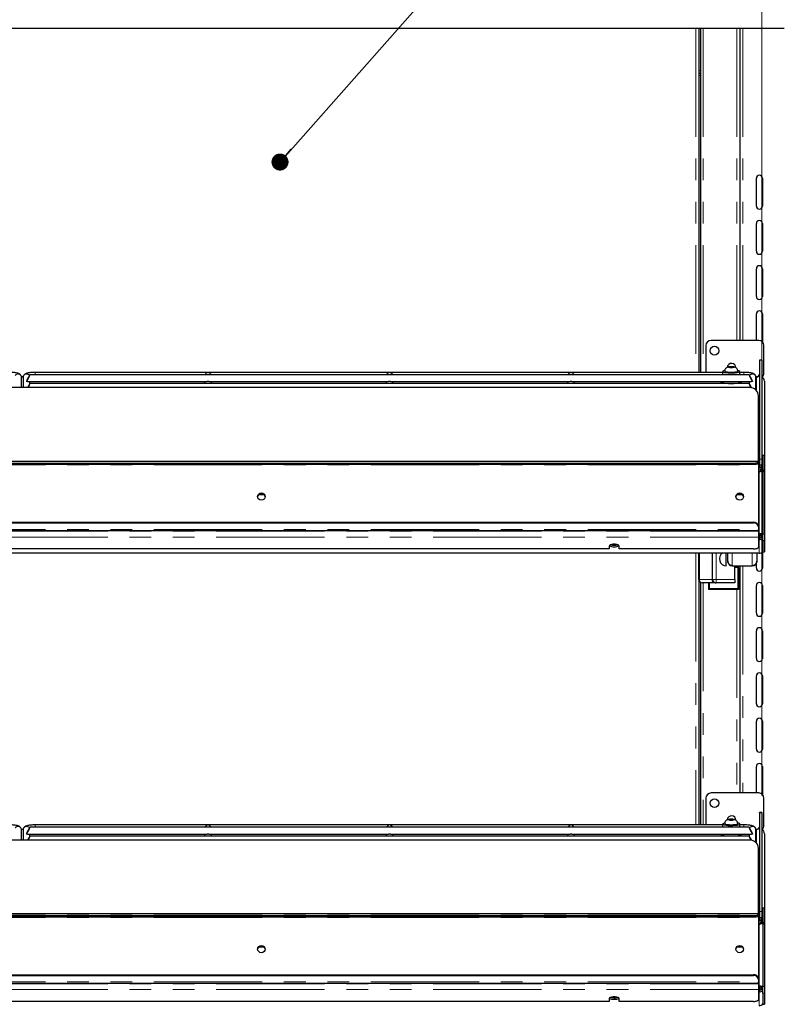
# Model space of a CAD drawing. Units: millimetres. Extents: x 0 to 586, y 0 to 420.
# Drawn here: x 214 to 259, y 216 to 274 of the extents above; entities that cross this region are included whole.
import ezdxf

# ---------------------------------------------------------------- set-up
doc = ezdxf.new("R2010")
doc.units = ezdxf.units.MM
doc.linetypes.add('PHANTOM', pattern=[12.7, 6.35, -1.27, 1.27, -1.27, 1.27, -1.27])
doc.styles.add('SLDTEXTSTYLE0', font='TXT', dxfattribs={"width": 0.605})
doc.dimstyles.new('SLDDIMSTYLE1', dxfattribs={"dimtxt": 3, "dimasz": 3, "dimexe": 0, "dimexo": 0.0625, "dimgap": 0.75, "dimtad": 0, "dimtih": 1, "dimtoh": 1, "dimdec": 1, "dimlfac": 10, "dimrnd": 1e-09, "dimzin": 12, "dimdsep": 46, "dimtxsty": 'SLDTEXTSTYLE0', "dimsah": 1, "dimcen": 0.09, "dimadec": 0, "dimazin": 3, "dimtfac": 1, "dimtofl": 0, "dimtmove": 0, "dimatfit": 3, "dimfxl": 0, "dimfrac": 2, "dimtolj": 1, "dimtzin": 12, "dimarcsym": 0})
doc.dimstyles.new('SLDDIMSTYLE2', dxfattribs={"dimtxt": 3, "dimasz": 3, "dimexe": 0, "dimexo": 0.0625, "dimgap": 0.75, "dimtad": 0, "dimtih": 1, "dimtoh": 1, "dimdec": 0, "dimlfac": 10, "dimrnd": 1e-09, "dimzin": 12, "dimdsep": 46, "dimtxsty": 'SLDTEXTSTYLE0', "dimsah": 1, "dimcen": 0.09, "dimadec": 0, "dimazin": 3, "dimtfac": 1, "dimtofl": 0, "dimtmove": 0, "dimatfit": 3, "dimfxl": 0, "dimfrac": 2, "dimtolj": 1, "dimtzin": 12, "dimarcsym": 0})
doc.dimstyles.new('SLDDIMSTYLE3', dxfattribs={"dimtxt": 0.18, "dimasz": 1, "dimexe": 0, "dimexo": 0.0625, "dimgap": 0, "dimtad": 0, "dimtih": 1, "dimtoh": 1, "dimdec": 0, "dimrnd": 1e-09, "dimzin": 0, "dimdsep": 46, "dimtxsty": 'Standard', "dimblk1": 'DOT', "dimblk2": 'DOT', "dimsah": 1, "dimcen": 0.09, "dimadec": 0, "dimazin": 0, "dimtfac": 1, "dimtdec": 0, "dimtofl": 0, "dimtmove": 0, "dimatfit": 3, "dimldrblk": 'DOT', "dimfxl": 0, "dimfrac": 2, "dimtolj": 1, "dimtzin": 0, "dimarcsym": 0})

# ---------------------------------------------------------------- blocks, each defined once
blk = doc.blocks.new('_D_1')
at = {"color": 7, "linetype": 'Continuous', "lineweight": 18}
for p, q in [((171.192, 228.27), (171.192, 308.37)), ((257.792, 228.27), (257.792, 308.37)), ((171.192, 307.37), (257.792, 307.37))]:
    blk.add_line(p, q, dxfattribs=at)
for points in [[(171.192, 307.37), (174.192, 306.87), (174.192, 307.87)], [(257.792, 307.37), (254.792, 307.87), (254.792, 306.87)]]:
    blk.add_solid(points, dxfattribs=at)
at = {"color": 7, "linetype": 'Continuous', "lineweight": 18, "char_height": 3, "attachment_point": 1, "style": 'SLDTEXTSTYLE0'}
for s, insert in [('- Display Shelf', (206.423, 311.238)), ('866', (198.423, 311.238))]:
    blk.add_mtext(s, dxfattribs=dict(at, insert=insert))
blk = doc.blocks.new('_D_3')
at = {"color": 7, "linetype": 'Continuous', "lineweight": 18}
for p, q in [((262.564, 297.3), (295.984, 297.3)), ((294.984, 297.3), (294.984, 202.231)), ((294.984, 91.45), (294.984, 197.627)), ((247.605, 91.45), (295.984, 91.45))]:
    blk.add_line(p, q, dxfattribs=at)
for points in [[(294.984, 297.3), (294.484, 294.3), (295.484, 294.3)], [(294.984, 91.45), (295.484, 94.45), (294.484, 94.45)]]:
    blk.add_solid(points, dxfattribs=at)
at = {"color": 7, "linetype": 'Continuous', "lineweight": 18, "insert": (290.401, 201.494), "char_height": 3, "attachment_point": 1, "style": 'SLDTEXTSTYLE0'}
blk.add_mtext('2059', dxfattribs=at)
blk = doc.blocks.new('_DOT')
at = {"color": 0, "linetype": 'ByBlock', "lineweight": -2}
blk.add_line((-0.5, 0), (-1, 0), dxfattribs=at)
at = {"color": 0, "linetype": 'ByBlock', "const_width": 0.5}
blk.add_lwpolyline([(-0.25, 0, 1), (0.25, 0, 1)], format="xyb", close=True, dxfattribs=at)

msp = doc.modelspace()

# ---------------------------------------------------------------- linework, layer by layer
at = {"color": 7, "linetype": 'Continuous', "lineweight": 25}
for p, q in [((259.092, 273.2), (169.892, 273.2)), ((254.092, 273.2), (254.092, 253.057)), ((254.192, 273.2), (254.192, 253.057)), ((256.492, 273.2), (256.492, 254.93)), ((254.092, 270.58), (254.192, 270.58)), ((257.467, 262.8), (257.467, 264.43)), ((257.817, 264.43), (257.817, 262.8)), ((257.467, 260.15), (257.467, 261.78)), ((257.817, 261.78), (257.817, 260.15)), ((257.467, 257.5), (257.467, 259.13)), ((257.817, 259.13), (257.817, 257.5)), ((257.467, 254.93), (257.467, 256.48)), ((257.817, 256.48), (257.817, 254.85)), ((257.612, 254.93), (254.812, 254.93)), ((254.512, 254.63), (254.512, 253.057)), ((257.912, 253.03), (257.912, 254.63)), ((257.792, 253.775), (257.642, 253.775)), ((257.642, 253.77), (257.642, 253.775)), ((257.642, 253.77), (257.642, 248.271)), ((257.792, 253.775), (257.792, 253.77)), ((257.792, 253.77), (257.792, 247.983)), ((255.612, 253.137), (255.612, 253.112)), ((255.92, 253.38), (255.847, 253.359)), ((255.847, 253.359), (255.92, 253.337)), ((256.064, 253.38), (255.92, 253.38)), ((255.92, 253.337), (255.92, 253.38)), ((255.92, 253.337), (256.064, 253.337)), ((256.136, 253.359), (256.064, 253.38)), ((256.064, 253.337), (256.064, 253.38)), ((256.064, 253.337), (256.136, 253.359)), ((256.372, 253.112), (256.372, 253.137)), ((214.543, 252.793), (214.437, 252.793)), ((214.442, 252.164), (214.442, 252.771)), ((214.542, 252.771), (214.542, 252.164)), ((257.043, 252.921), (214.94, 252.921)), ((255.492, 253.057), (215.242, 253.057)), ((255.492, 253.112), (255.492, 252.921)), ((256.492, 252.921), (256.492, 253.112)), ((256.742, 253.057), (256.492, 253.057)), ((257.478, 252.788), (257.438, 252.788)), ((257.442, 252.029), (257.442, 252.771)), ((257.817, 252.811), (257.817, 252.764)), ((257.092, 252.164), (171.892, 252.164)), ((214.742, 252.544), (214.742, 252.523)), ((214.794, 252.521), (225.314, 252.521)), ((257.043, 252.4), (214.94, 252.4)), ((214.942, 252.4), (214.942, 252.521)), ((225.167, 252.521), (225.167, 252.4)), ((225.419, 252.521), (235.939, 252.521)), ((225.567, 252.4), (225.567, 252.521)), ((235.792, 252.521), (235.792, 252.4)), ((236.044, 252.521), (246.564, 252.521)), ((236.192, 252.4), (236.192, 252.521)), ((246.417, 252.521), (246.417, 252.4)), ((246.669, 252.521), (257.189, 252.521)), ((246.817, 252.4), (246.817, 252.521)), ((255.492, 252.521), (255.492, 252.456)), ((256.492, 252.456), (256.492, 252.521)), ((257.042, 252.521), (257.042, 252.4)), ((257.242, 252.544), (257.242, 252.523)), ((257.942, 252.542), (257.942, 248.189)), ((257.592, 247.84), (257.592, 251.694)), ((257.635, 248.465), (257.635, 249.227)), ((257.635, 248.303), (257.635, 248.465)), ((257.635, 248.279), (257.635, 248.303)), ((257.678, 247.635), (257.678, 248.179)), ((257.792, 247.983), (257.792, 247.635)), ((257.942, 248.189), (257.842, 248.189)), ((257.842, 248.184), (257.842, 248.189)), ((257.842, 248.184), (257.842, 247.359)), ((257.942, 248.189), (257.942, 248.184)), ((257.942, 248.184), (257.942, 247.255)), ((257.592, 247.84), (171.392, 247.84)), ((171.692, 247.751), (257.292, 247.751)), ((171.692, 247.682), (257.292, 247.682)), ((257.592, 247.84), (257.592, 247.838)), ((257.592, 247.803), (257.592, 247.838)), ((257.592, 247.803), (257.592, 247.735)), ((257.592, 247.636), (257.592, 247.735)), ((257.592, 247.636), (257.592, 244.054)), ((257.785, 247.468), (257.592, 247.468)), ((257.678, 247.635), (257.678, 247.468)), ((257.785, 247.468), (257.785, 247.464)), ((257.785, 247.388), (257.785, 247.464)), ((257.785, 247.388), (257.785, 247.289)), ((257.792, 247.404), (257.792, 247.635)), ((257.785, 247.282), (257.785, 247.368)), ((257.842, 247.36), (257.792, 247.36)), ((257.892, 247.298), (257.792, 247.298)), ((257.842, 247.264), (257.842, 247.255)), ((257.842, 247.255), (257.942, 247.255)), ((257.842, 247.255), (257.842, 243.59)), ((257.892, 247.36), (257.892, 247.355)), ((257.892, 247.298), (257.892, 247.355)), ((257.892, 247.295), (257.892, 247.298)), ((257.942, 247.255), (257.942, 243.59)), ((228.664, 245.897), (228.32, 245.897)), ((256.592, 245.897), (256.32, 245.897)), ((256.67, 245.89), (256.592, 245.897)), ((171.692, 244.284), (257.292, 244.284)), ((171.692, 244.239), (257.292, 244.239)), ((257.592, 244.009), (257.592, 244.054)), ((257.592, 244.009), (257.592, 243.859)), ((171.392, 243.798), (257.592, 243.798)), ((257.592, 243.798), (257.592, 243.859)), ((257.592, 243.798), (257.592, 243.754)), ((257.592, 243.754), (257.592, 243.415)), ((257.592, 243.415), (257.592, 242.822)), ((257.628, 243.608), (257.628, 243.27)), ((257.642, 243.574), (257.642, 243.368)), ((257.642, 243.395), (257.678, 243.395)), ((257.642, 243.368), (257.642, 243.364)), ((257.678, 243.411), (257.678, 243.574)), ((257.678, 243.411), (257.678, 243.395)), ((257.792, 243.535), (257.842, 243.535)), ((257.792, 243.512), (257.792, 243.535)), ((257.792, 243.512), (257.842, 243.512)), ((257.842, 243.206), (257.842, 243.59)), ((257.942, 243.59), (257.942, 243.206)), ((248.842, 242.89), (248.842, 242.719)), ((248.989, 242.978), (249.294, 242.978)), ((249.442, 242.719), (249.442, 242.89)), ((257.842, 243.206), (257.842, 242.557)), ((257.942, 243.206), (257.942, 242.557)), ((257.628, 242.471), (171.356, 242.471)), ((248.842, 242.719), (180.142, 242.719)), ((257.292, 242.719), (249.442, 242.719)), ((254.092, 242.471), (254.092, 226.557)), ((254.103, 240.93), (254.103, 242.471)), ((254.903, 240.93), (254.903, 242.471)), ((255.703, 241.73), (255.703, 242.471)), ((255.792, 242.001), (255.792, 242.471)), ((257.492, 242.471), (257.492, 242.001)), ((257.817, 242.546), (257.817, 241.6)), ((257.842, 242.557), (257.942, 242.557)), ((255.792, 242.001), (255.792, 241.986)), ((256.056, 241.722), (256.056, 241.738)), ((256.056, 241.722), (257.228, 241.722)), ((256.203, 240.93), (256.203, 241.722)), ((256.378, 241.63), (256.203, 241.63)), ((256.428, 241.63), (256.378, 241.63)), ((256.428, 241.63), (256.428, 241.722)), ((256.428, 241.63), (256.428, 240.345)), ((256.492, 241.722), (256.492, 228.43)), ((257.228, 241.738), (257.228, 241.722)), ((257.467, 241.6), (257.467, 241.875)), ((257.492, 241.986), (257.492, 242.001)), ((254.192, 240.764), (254.192, 226.557)), ((255.05, 240.73), (254.303, 240.73)), ((254.678, 240.345), (254.678, 240.73)), ((255.05, 240.73), (255.103, 240.73)), ((256.203, 240.73), (255.103, 240.73)), ((256.203, 240.93), (256.203, 240.73)), ((257.467, 238.95), (257.467, 240.58)), ((257.817, 240.58), (257.817, 238.95)), ((256.428, 240.345), (254.678, 240.345)), ((257.467, 236.3), (257.467, 237.93)), ((257.817, 237.93), (257.817, 236.3)), ((257.467, 233.65), (257.467, 235.28)), ((257.817, 235.28), (257.817, 233.65)), ((257.467, 231), (257.467, 232.63)), ((257.817, 232.63), (257.817, 231)), ((257.467, 228.43), (257.467, 229.98)), ((257.817, 229.98), (257.817, 228.35)), ((257.612, 228.43), (254.812, 228.43)), ((254.512, 228.13), (254.512, 226.557)), ((257.912, 226.53), (257.912, 228.13)), ((257.792, 227.275), (257.642, 227.275)), ((257.642, 227.27), (257.642, 227.275)), ((257.642, 227.27), (257.642, 221.771)), ((257.792, 227.275), (257.792, 227.27)), ((257.792, 227.27), (257.792, 221.483)), ((255.492, 226.612), (255.492, 226.421)), ((255.612, 226.637), (255.612, 226.612)), ((255.92, 226.88), (255.847, 226.859)), ((255.847, 226.859), (255.92, 226.837)), ((256.064, 226.88), (255.92, 226.88)), ((255.92, 226.837), (255.92, 226.88)), ((255.92, 226.837), (256.064, 226.837)), ((256.136, 226.859), (256.064, 226.88)), ((256.064, 226.837), (256.064, 226.88)), ((256.064, 226.837), (256.136, 226.859)), ((256.372, 226.612), (256.372, 226.637)), ((256.492, 226.421), (256.492, 226.612)), ((214.543, 226.293), (214.437, 226.293)), ((214.442, 225.664), (214.442, 226.271)), ((214.542, 226.271), (214.542, 225.664)), ((214.742, 226.044), (214.742, 226.023)), ((257.043, 226.421), (214.94, 226.421)), ((255.492, 226.557), (215.242, 226.557)), ((256.742, 226.557), (256.492, 226.557)), ((257.242, 226.044), (257.242, 226.023)), ((257.478, 226.288), (257.438, 226.288)), ((257.442, 225.529), (257.442, 226.271)), ((257.817, 226.311), (257.817, 226.264)), ((257.942, 226.042), (257.942, 221.689)), ((257.092, 225.664), (171.892, 225.664)), ((214.794, 226.021), (225.314, 226.021)), ((257.043, 225.9), (214.94, 225.9)), ((214.942, 225.9), (214.942, 226.021)), ((225.167, 226.021), (225.167, 225.9)), ((225.419, 226.021), (235.939, 226.021)), ((225.567, 225.9), (225.567, 226.021)), ((235.792, 226.021), (235.792, 225.9)), ((236.044, 226.021), (246.564, 226.021)), ((236.192, 225.9), (236.192, 226.021)), ((246.417, 226.021), (246.417, 225.9)), ((246.669, 226.021), (257.189, 226.021)), ((246.817, 225.9), (246.817, 226.021)), ((255.492, 226.021), (255.492, 225.956)), ((256.492, 225.956), (256.492, 226.021)), ((257.042, 226.021), (257.042, 225.9)), ((257.592, 221.34), (257.592, 225.194)), ((257.635, 221.965), (257.635, 222.727)), ((257.635, 221.803), (257.635, 221.965)), ((257.635, 221.779), (257.635, 221.803)), ((257.678, 221.135), (257.678, 221.679)), ((257.792, 221.483), (257.792, 221.135)), ((257.942, 221.689), (257.842, 221.689)), ((257.842, 221.684), (257.842, 221.689)), ((257.842, 221.684), (257.842, 220.859)), ((257.942, 221.689), (257.942, 221.684)), ((257.942, 221.684), (257.942, 220.755)), ((257.592, 221.34), (171.392, 221.34)), ((171.692, 221.251), (257.292, 221.251)), ((171.692, 221.182), (257.292, 221.182)), ((257.592, 221.34), (257.592, 221.338)), ((257.592, 221.303), (257.592, 221.338)), ((257.592, 221.303), (257.592, 221.235)), ((257.592, 221.136), (257.592, 221.235)), ((257.592, 221.136), (257.592, 217.554)), ((257.785, 220.968), (257.592, 220.968)), ((257.678, 221.135), (257.678, 220.968)), ((257.785, 220.968), (257.785, 220.964)), ((257.785, 220.888), (257.785, 220.964)), ((257.785, 220.888), (257.785, 220.789)), ((257.785, 220.782), (257.785, 220.868)), ((257.792, 220.904), (257.792, 221.135)), ((257.842, 220.86), (257.792, 220.86)), ((257.892, 220.86), (257.892, 220.855)), ((257.892, 220.798), (257.892, 220.855)), ((257.892, 220.798), (257.792, 220.798)), ((257.842, 220.764), (257.842, 220.755)), ((257.842, 220.755), (257.942, 220.755)), ((257.842, 220.755), (257.842, 217.09)), ((257.892, 220.795), (257.892, 220.798)), ((257.942, 220.755), (257.942, 217.09)), ((228.664, 219.397), (228.32, 219.397)), ((256.592, 219.397), (256.32, 219.397)), ((256.67, 219.39), (256.592, 219.397)), ((171.692, 217.784), (257.292, 217.784)), ((171.692, 217.739), (257.292, 217.739)), ((257.592, 217.509), (257.592, 217.554)), ((257.592, 217.509), (257.592, 217.359)), ((171.392, 217.298), (257.592, 217.298)), ((257.592, 217.298), (257.592, 217.359)), ((257.592, 217.298), (257.592, 217.254)), ((257.592, 217.254), (257.592, 216.915)), ((257.592, 216.915), (257.592, 216.322)), ((257.628, 217.108), (257.628, 216.77)), ((257.642, 217.074), (257.642, 216.868)), ((257.642, 216.895), (257.678, 216.895)), ((257.642, 216.868), (257.642, 216.864)), ((257.678, 216.911), (257.678, 217.074)), ((257.678, 216.911), (257.678, 216.895)), ((257.792, 217.035), (257.842, 217.035)), ((257.792, 217.012), (257.792, 217.035)), ((257.792, 217.012), (257.842, 217.012)), ((257.842, 216.706), (257.842, 217.09)), ((257.942, 217.09), (257.942, 216.706)), ((248.842, 216.39), (248.842, 216.219)), ((248.989, 216.478), (249.294, 216.478)), ((249.442, 216.219), (249.442, 216.39)), ((257.842, 216.706), (257.842, 216.057)), ((257.942, 216.706), (257.942, 216.057)), ((248.842, 216.219), (180.142, 216.219)), ((257.292, 216.219), (249.442, 216.219)), ((257.842, 216.057), (257.942, 216.057))]:
    msp.add_line(p, q, dxfattribs=at)
at = {"color": 8, "linetype": 'PHANTOM', "lineweight": 18}
for p, q in [((253.932, 273.2), (253.932, 253.057)), ((254.352, 273.2), (254.352, 253.057)), ((256.332, 273.2), (256.332, 254.93)), ((256.672, 273.2), (256.672, 254.93)), ((254.092, 270.74), (254.192, 270.74)), ((254.192, 270.45), (254.092, 270.45)), ((257.792, 253.77), (257.642, 253.77)), ((214.543, 252.788), (214.438, 252.788)), ((215.242, 253.057), (215.242, 252.921)), ((256.742, 253.057), (256.742, 252.921)), ((257.478, 252.788), (257.478, 251.992)), ((257.635, 248.465), (257.592, 248.465)), ((257.635, 248.303), (257.608, 248.303)), ((257.678, 247.983), (257.792, 247.983)), ((257.942, 248.184), (257.842, 248.184)), ((171.392, 247.838), (257.592, 247.838)), ((171.392, 247.636), (257.592, 247.636)), ((257.292, 247.682), (257.292, 247.751)), ((257.678, 247.635), (257.592, 247.635)), ((257.785, 247.464), (257.592, 247.464)), ((257.785, 247.388), (257.592, 247.388)), ((257.792, 247.635), (257.678, 247.635)), ((257.628, 247.218), (257.592, 247.218)), ((257.628, 243.608), (257.628, 247.218)), ((257.892, 247.355), (257.792, 247.355)), ((256.592, 245.897), (256.592, 245.95)), ((257.292, 244.284), (257.292, 244.239)), ((171.392, 243.859), (257.592, 243.859)), ((257.592, 243.754), (171.392, 243.754)), ((257.592, 243.415), (171.392, 243.415)), ((257.628, 243.608), (257.592, 243.608)), ((257.678, 243.411), (257.642, 243.411)), ((257.842, 243.59), (257.942, 243.59)), ((257.628, 243.27), (257.592, 243.27)), ((257.628, 242.471), (257.628, 243.27)), ((257.942, 243.206), (257.842, 243.206)), ((253.932, 242.471), (253.932, 226.557)), ((254.129, 242.471), (254.129, 240.93)), ((254.877, 240.93), (254.877, 242.471)), ((255.103, 242.471), (255.103, 240.93)), ((256.056, 242.471), (256.056, 241.738)), ((257.228, 241.738), (257.228, 242.471)), ((256.056, 241.738), (257.228, 241.738)), ((256.378, 240.395), (256.378, 241.63)), ((256.672, 241.722), (256.672, 228.43)), ((254.103, 240.93), (254.129, 240.93)), ((254.129, 240.93), (254.877, 240.93)), ((254.352, 240.73), (254.352, 226.557)), ((254.728, 240.73), (254.728, 240.395)), ((254.877, 240.93), (254.903, 240.93)), ((254.903, 240.93), (255.103, 240.93)), ((255.103, 240.93), (256.203, 240.93)), ((255.103, 240.73), (255.103, 240.93)), ((254.728, 240.395), (256.378, 240.395)), ((256.332, 240.345), (256.332, 228.43)), ((257.792, 227.27), (257.642, 227.27)), ((214.543, 226.288), (214.438, 226.288)), ((215.242, 226.557), (215.242, 226.421)), ((256.742, 226.557), (256.742, 226.421)), ((257.478, 226.288), (257.478, 225.492)), ((257.635, 221.965), (257.592, 221.965)), ((257.635, 221.803), (257.608, 221.803)), ((257.678, 221.483), (257.792, 221.483)), ((257.942, 221.684), (257.842, 221.684)), ((171.392, 221.338), (257.592, 221.338)), ((171.392, 221.136), (257.592, 221.136)), ((257.292, 221.182), (257.292, 221.251)), ((257.678, 221.135), (257.592, 221.135)), ((257.785, 220.964), (257.592, 220.964)), ((257.785, 220.888), (257.592, 220.888)), ((257.792, 221.135), (257.678, 221.135)), ((257.892, 220.855), (257.792, 220.855)), ((257.628, 220.718), (257.592, 220.718)), ((257.628, 217.108), (257.628, 220.718)), ((256.592, 219.397), (256.592, 219.45)), ((257.292, 217.784), (257.292, 217.739)), ((171.392, 217.359), (257.592, 217.359)), ((257.592, 217.254), (171.392, 217.254)), ((257.592, 216.915), (171.392, 216.915)), ((257.628, 217.108), (257.592, 217.108)), ((257.678, 216.911), (257.642, 216.911)), ((257.842, 217.09), (257.942, 217.09)), ((257.628, 216.77), (257.592, 216.77)), ((257.628, 215.971), (257.628, 216.77)), ((257.942, 216.706), (257.842, 216.706))]:
    msp.add_line(p, q, dxfattribs=at)
at = {"color": 7, "linetype": 'Continuous', "lineweight": 25, "flags": 128}
for points in [[(255.616, 253.17), (255.604, 253.167), (255.533, 253.147), (255.496, 253.124), (255.496, 253.101), (255.533, 253.078), (255.604, 253.058), (255.703, 253.042), (255.824, 253.031), (255.958, 253.026), (256.093, 253.027), (256.222, 253.035), (256.333, 253.049), (256.419, 253.067), (256.473, 253.089), (256.492, 253.112), (256.492, 253.112)], [(255.612, 253.112), (255.63, 253.092), (255.684, 253.074), (255.768, 253.059), (255.874, 253.05), (255.992, 253.046)], [(255.992, 253.046), (256.109, 253.05), (256.215, 253.059), (256.299, 253.074), (256.353, 253.092), (256.372, 253.112)], [(255.367, 252.522), (255.371, 252.508), (255.407, 252.483), (255.477, 252.46), (255.577, 252.44), (255.701, 252.425), (255.842, 252.416), (255.992, 252.413)], [(255.992, 252.413), (256.141, 252.416), (256.282, 252.425), (256.406, 252.44), (256.506, 252.46), (256.576, 252.483), (256.612, 252.508), (256.617, 252.522)], [(228.717, 245.785), (228.7, 245.704), (228.651, 245.635), (228.578, 245.589), (228.492, 245.573), (228.406, 245.589), (228.333, 245.635), (228.284, 245.704), (228.267, 245.785), (228.284, 245.866), (228.333, 245.934), (228.406, 245.98), (228.492, 245.996), (228.578, 245.98), (228.651, 245.934), (228.7, 245.866), (228.717, 245.785)], [(256.717, 245.785), (256.7, 245.704), (256.651, 245.635), (256.578, 245.589), (256.492, 245.573), (256.406, 245.589), (256.333, 245.635), (256.284, 245.704), (256.267, 245.785), (256.284, 245.866), (256.333, 245.934), (256.406, 245.98), (256.492, 245.996), (256.578, 245.98), (256.651, 245.934), (256.7, 245.866), (256.717, 245.785)], [(257.628, 243.399), (257.636, 243.388), (257.642, 243.368)], [(257.678, 243.399), (257.729, 243.404), (257.747, 243.408)], [(257.688, 243.399), (257.709, 243.392), (257.72, 243.387)], [(249.442, 242.89), (249.424, 242.925), (249.371, 242.956), (249.292, 242.979), (249.194, 242.991), (249.09, 242.991), (248.992, 242.979), (248.912, 242.956), (248.86, 242.925), (248.842, 242.89)], [(257.292, 242.719), (257.35, 242.721), (257.406, 242.727), (257.458, 242.736), (257.504, 242.749), (257.541, 242.765), (257.569, 242.782), (257.586, 242.802), (257.592, 242.822)], [(254.728, 240.395), (254.718, 240.386), (254.709, 240.376), (254.7, 240.368), (254.693, 240.36), (254.686, 240.354), (254.682, 240.349), (254.679, 240.346), (254.678, 240.345)], [(256.378, 240.395), (256.388, 240.386), (256.397, 240.376), (256.406, 240.368), (256.413, 240.36), (256.419, 240.354), (256.424, 240.349), (256.427, 240.346), (256.428, 240.345)], [(255.616, 226.67), (255.604, 226.667), (255.533, 226.647), (255.496, 226.624), (255.496, 226.601), (255.533, 226.578), (255.604, 226.558), (255.703, 226.542), (255.824, 226.531), (255.958, 226.526), (256.093, 226.527), (256.222, 226.535), (256.333, 226.549), (256.419, 226.567), (256.473, 226.589), (256.492, 226.612), (256.492, 226.612)], [(255.612, 226.612), (255.63, 226.592), (255.684, 226.574), (255.768, 226.559), (255.874, 226.55), (255.992, 226.546)], [(255.992, 226.546), (256.109, 226.55), (256.215, 226.559), (256.299, 226.574), (256.353, 226.592), (256.372, 226.612)], [(255.367, 226.022), (255.371, 226.008), (255.407, 225.983), (255.477, 225.96), (255.577, 225.94), (255.701, 225.925), (255.842, 225.916), (255.992, 225.913)], [(255.992, 225.913), (256.141, 225.916), (256.282, 225.925), (256.406, 225.94), (256.506, 225.96), (256.576, 225.983), (256.612, 226.008), (256.617, 226.022)], [(228.717, 219.285), (228.7, 219.204), (228.651, 219.135), (228.578, 219.089), (228.492, 219.073), (228.406, 219.089), (228.333, 219.135), (228.284, 219.204), (228.267, 219.285), (228.284, 219.366), (228.333, 219.434), (228.406, 219.48), (228.492, 219.496), (228.578, 219.48), (228.651, 219.434), (228.7, 219.366), (228.717, 219.285)], [(256.717, 219.285), (256.7, 219.204), (256.651, 219.135), (256.578, 219.089), (256.492, 219.073), (256.406, 219.089), (256.333, 219.135), (256.284, 219.204), (256.267, 219.285), (256.284, 219.366), (256.333, 219.434), (256.406, 219.48), (256.492, 219.496), (256.578, 219.48), (256.651, 219.434), (256.7, 219.366), (256.717, 219.285)], [(257.628, 216.899), (257.636, 216.888), (257.642, 216.868)], [(257.678, 216.899), (257.729, 216.904), (257.747, 216.908)], [(257.688, 216.899), (257.709, 216.892), (257.72, 216.887)], [(249.442, 216.39), (249.424, 216.425), (249.371, 216.456), (249.292, 216.479), (249.194, 216.491), (249.09, 216.491), (248.992, 216.479), (248.912, 216.456), (248.86, 216.425), (248.842, 216.39)], [(257.292, 216.219), (257.35, 216.221), (257.406, 216.227), (257.458, 216.236), (257.504, 216.249), (257.541, 216.265), (257.569, 216.282), (257.586, 216.302), (257.592, 216.322)]]:
    msp.add_lwpolyline(points, dxfattribs=at)
at = {"color": 8, "linetype": 'PHANTOM', "lineweight": 18, "flags": 128}
for points in [[(255.992, 253.071), (255.874, 253.074), (255.768, 253.084), (255.684, 253.098), (255.63, 253.117), (255.612, 253.137)], [(255.992, 253.332), (256.051, 253.334), (256.101, 253.34), (256.135, 253.348), (256.147, 253.359), (256.135, 253.369), (256.101, 253.378), (256.051, 253.384), (255.992, 253.386), (255.932, 253.384), (255.882, 253.378), (255.848, 253.369), (255.837, 253.359), (255.848, 253.348), (255.882, 253.34), (255.932, 253.334), (255.992, 253.332)], [(256.372, 253.137), (256.353, 253.117), (256.299, 253.098), (256.215, 253.084), (256.109, 253.074), (255.992, 253.071)], [(255.992, 226.571), (255.874, 226.574), (255.768, 226.584), (255.684, 226.598), (255.63, 226.617), (255.612, 226.637)], [(255.992, 226.832), (256.051, 226.834), (256.101, 226.84), (256.135, 226.848), (256.147, 226.859), (256.135, 226.869), (256.101, 226.878), (256.051, 226.884), (255.992, 226.886), (255.932, 226.884), (255.882, 226.878), (255.848, 226.869), (255.837, 226.859), (255.848, 226.848), (255.882, 226.84), (255.932, 226.834), (255.992, 226.832)], [(256.372, 226.637), (256.353, 226.617), (256.299, 226.598), (256.215, 226.584), (256.109, 226.574), (255.992, 226.571)]]:
    msp.add_lwpolyline(points, dxfattribs=at)
at = {"color": 7, "linetype": 'Continuous', "lineweight": 25}
for centre in [(255.012, 254.33), (255.012, 227.83)]:
    msp.add_circle(centre, 0.255, dxfattribs=at)
for centre, radius, start, end in [((257.642, 264.43), 0.175, 0, 180), ((257.642, 262.8), 0.175, 180, 0), ((257.642, 261.78), 0.175, 0, 180), ((257.642, 260.15), 0.175, 180, 0), ((257.642, 259.13), 0.175, 0, 180), ((257.642, 257.5), 0.175, 180, 0), ((257.642, 256.48), 0.175, 0, 180), ((254.812, 254.63), 0.3, 90, 180), ((257.612, 254.63), 0.3, 0, 90), ((256.012, 253.33), 0.255, 0, 174.66065), ((256.368, 253.005), 0.164, 40.9548, 88.5761), ((257.605, 251.702), 1.1, 93.48055, 98.91246), ((257.479, 252.951), 0.163, 269.56579, 359.55818), ((257.612, 253.03), 0.3, 306.8699, 0), ((257.682, 252.542), 0.26, 0.2199, 64.99196), ((257.106, 251.678), 0.486, 1.8369, 91.72479), ((257.365, 249.226), 0.269, 0.12951, 32.78757), ((257.51, 248.168), 0.168, 3.97583, 60.96509), ((257.364, 248.222), 0.476, 261.2174, 298.48481), ((257.364, 248.153), 0.477, 261.21904, 298.48317), ((228.492, 245.749), 0.226, 6.10581, 173.89419), ((256.492, 245.749), 0.226, 6.1061, 173.8939), ((257.323, 244.014), 0.272, 8.54932, 96.54348), ((257.323, 243.969), 0.272, 8.5505, 96.54087), ((257.678, 243.663), 0.165, 269.92009, 313.51011), ((249.096, 243.284), 0.441, 236.35302, 275.91005), ((249.127, 243.616), 0.676, 253.91908, 271.27941), ((249.157, 243.616), 0.677, 268.724, 286.07752), ((249.187, 243.284), 0.441, 264.09043, 303.6465), ((255.703, 242.13), 0.4, 121.6633, 270), ((257.63, 242.741), 0.27, 269.53471, 321.78247), ((256.054, 241.988), 0.262, 180.44352, 270.43371), ((257.23, 241.988), 0.262, 269.56602, 359.55675), ((257.642, 241.6), 0.175, 180, 0), ((254.303, 240.93), 0.2, 180, 270), ((255.103, 240.93), 0.2, 180, 270), ((257.642, 240.58), 0.175, 0, 180), ((257.642, 238.95), 0.175, 180, 0), ((257.642, 237.93), 0.175, 0, 180), ((257.642, 236.3), 0.175, 180, 0), ((257.642, 235.28), 0.175, 0, 180), ((257.642, 233.65), 0.175, 180, 0), ((257.642, 232.63), 0.175, 0, 180), ((257.642, 231), 0.175, 180, 0), ((257.642, 229.98), 0.175, 0, 180), ((254.812, 228.13), 0.3, 90, 180), ((257.612, 228.13), 0.3, 0, 90), ((256.012, 226.83), 0.255, 0, 174.66065), ((256.368, 226.505), 0.164, 40.94627, 88.58463), ((257.605, 225.2), 1.102, 93.48659, 98.90642), ((257.479, 226.451), 0.163, 269.56492, 359.55906), ((257.612, 226.53), 0.3, 306.8699, 0), ((257.682, 226.042), 0.26, 0.21858, 64.99197), ((257.106, 225.178), 0.486, 1.83547, 91.72621), ((257.365, 222.726), 0.27, 0.13175, 32.78533), ((257.51, 221.668), 0.168, 3.97328, 60.96992), ((257.364, 221.722), 0.477, 261.22343, 298.47878), ((257.364, 221.653), 0.477, 261.21904, 298.48317), ((228.492, 219.249), 0.226, 6.10581, 173.89419), ((256.492, 219.249), 0.226, 6.1061, 173.8939), ((257.323, 217.514), 0.272, 8.55153, 96.54127), ((257.323, 217.469), 0.272, 8.55153, 96.54127), ((257.678, 217.163), 0.165, 269.92009, 313.51011), ((249.096, 216.784), 0.441, 236.35054, 275.91253), ((249.127, 217.118), 0.678, 253.94467, 271.25382), ((249.156, 217.118), 0.679, 268.74959, 286.05192), ((249.187, 216.784), 0.441, 264.08795, 303.64898), ((257.63, 216.241), 0.27, 269.53811, 321.78166)]:
    msp.add_arc(centre, radius, start, end, dxfattribs=at)
at = {"color": 8, "linetype": 'PHANTOM', "lineweight": 18}
for centre, radius, start, end in [((214.241, 252.767), 0.2, 0.88892, 146.09152), ((214.742, 252.767), 0.2, 33.90848, 179.11108), ((257.241, 252.767), 0.2, 0.8897, 146.09086), ((254.317, 240.918), 0.188, 176.2523, 265.68046), ((255.064, 240.918), 0.188, 176.25139, 265.6804), ((214.241, 226.268), 0.2, 0.88704, 146.0951), ((214.742, 226.268), 0.2, 33.9049, 179.11296), ((257.241, 226.268), 0.2, 0.88783, 146.09445)]:
    msp.add_arc(centre, radius, start, end, dxfattribs=at)
at = {"color": 7, "linetype": 'Continuous', "lineweight": 25}
for centre, major_axis, ratio, start_param, end_param in [((214.839, 252.721), (0.102, 0.2), 0.070862, 3.320619, 8.968684), ((225.367, 252.857), (0.153, 0.153), 0.8391, 0.872665, 1.947784), ((225.367, 252.857), (0.153, -0.153), 0.8391, 1.193809, 2.268928), ((235.992, 252.857), (0.153, 0.153), 0.8391, 0.872665, 1.947784), ((235.992, 252.857), (0.153, -0.153), 0.8391, 1.193809, 2.268928), ((246.617, 252.857), (0.153, 0.153), 0.8391, 0.872665, 1.947784), ((246.617, 252.857), (0.153, -0.153), 0.8391, 1.193809, 2.268928), ((257.144, 252.721), (-0.102, 0.2), 0.070862, 3.597687, 9.245751), ((214.839, 252.2), (0.102, 0.2), 0.070862, 4.567169, 8.071199), ((257.144, 252.2), (-0.102, 0.2), 0.070862, 4.454039, 8.013568), ((257.628, 243.518), (0.158, -0.046), 0.929694, 4.977234, 6.548031), ((257.628, 243.518), (0.26, -0.049), 0.93563, 4.887952, 5.833138), ((214.839, 226.221), (0.102, 0.2), 0.070862, 3.320619, 8.968684), ((225.367, 226.357), (0.153, 0.153), 0.8391, 0.872665, 1.947784), ((225.367, 226.357), (0.153, -0.153), 0.8391, 1.193809, 2.268928), ((235.992, 226.357), (0.153, 0.153), 0.8391, 0.872665, 1.947784), ((235.992, 226.357), (0.153, -0.153), 0.8391, 1.193809, 2.268928), ((246.617, 226.357), (0.153, 0.153), 0.8391, 0.872665, 1.947784), ((246.617, 226.357), (0.153, -0.153), 0.8391, 1.193809, 2.268928), ((257.144, 226.221), (-0.102, 0.2), 0.070862, 3.597687, 9.245751), ((214.839, 225.7), (0.102, 0.2), 0.070862, 4.567169, 8.071199), ((257.144, 225.7), (-0.102, 0.2), 0.070862, 4.454039, 8.013568), ((257.628, 217.018), (0.158, -0.046), 0.929694, 4.977234, 6.548031), ((257.628, 217.018), (0.26, -0.049), 0.93563, 4.887952, 5.833138)]:
    msp.add_ellipse(centre, major_axis=major_axis, ratio=ratio, start_param=start_param, end_param=end_param, dxfattribs=at)
for points, knots in [([(256.371, 253.136), (256.371, 253.138), (256.376, 253.168), (256.359, 253.222), (256.324, 253.282), (256.28, 253.324), (256.233, 253.352), (256.182, 253.37), (256.123, 253.382), (256.046, 253.389), (255.954, 253.39), (255.863, 253.382), (255.79, 253.369), (255.719, 253.336), (255.663, 253.288), (255.625, 253.222), (255.608, 253.168), (255.613, 253.139), (255.613, 253.137)], [0, 0, 0, 0, 0.006446, 0.083839, 0.146454, 0.201294, 0.252249, 0.304798, 0.370204, 0.450964, 0.534209, 0.616979, 0.714788, 0.780487, 0.851019, 0.918607, 0.992891, 1, 1, 1, 1]), ([(214.442, 252.771), (214.438, 252.799), (214.432, 252.851), (214.393, 252.912), (214.348, 252.954), (214.297, 252.983), (214.23, 253.008), (214.144, 253.028), (214.027, 253.044), (213.903, 253.054), (213.804, 253.057), (213.752, 253.057), (213.742, 253.057)], [0, 0, 0, 0, 0.092874, 0.167436, 0.239136, 0.316812, 0.414665, 0.565877, 0.700849, 0.841927, 0.9702, 1, 1, 1, 1]), ([(215.242, 253.057), (215.218, 253.057), (215.15, 253.057), (215.039, 253.052), (214.916, 253.04), (214.805, 253.021), (214.722, 252.998), (214.655, 252.967), (214.601, 252.925), (214.559, 252.867), (214.543, 252.81), (214.542, 252.777), (214.542, 252.771)], [0, 0, 0, 0, 0.070486, 0.205637, 0.342392, 0.483385, 0.637163, 0.735615, 0.813014, 0.89381, 0.977957, 1, 1, 1, 1]), ([(257.442, 252.771), (257.438, 252.799), (257.432, 252.851), (257.393, 252.912), (257.348, 252.954), (257.297, 252.983), (257.23, 253.008), (257.144, 253.028), (257.027, 253.044), (256.903, 253.054), (256.804, 253.057), (256.752, 253.057), (256.742, 253.057)], [0, 0, 0, 0, 0.092874, 0.167436, 0.239137, 0.316813, 0.414666, 0.565877, 0.70085, 0.841928, 0.9702, 1, 1, 1, 1]), ([(214.794, 252.521), (214.794, 252.521), (214.791, 252.52), (214.78, 252.521), (214.762, 252.522), (214.749, 252.523), (214.742, 252.523)], [0, 0, 0, 0, 0.003175, 0.338787, 0.671797, 1, 1, 1, 1]), ([(225.367, 252.523), (225.36, 252.523), (225.346, 252.522), (225.327, 252.521), (225.319, 252.521), (225.314, 252.521)], [0, 0, 0, 0, 0.336754, 0.673598, 1, 1, 1, 1]), ([(225.419, 252.521), (225.419, 252.521), (225.416, 252.52), (225.405, 252.521), (225.387, 252.522), (225.374, 252.523), (225.367, 252.523)], [0, 0, 0, 0, 0.003177, 0.338788, 0.671802, 1, 1, 1, 1]), ([(235.992, 252.523), (235.985, 252.523), (235.971, 252.522), (235.952, 252.521), (235.944, 252.521), (235.939, 252.521)], [0, 0, 0, 0, 0.336762, 0.673602, 1, 1, 1, 1]), ([(236.044, 252.521), (236.044, 252.521), (236.041, 252.52), (236.03, 252.521), (236.012, 252.522), (235.999, 252.523), (235.992, 252.523)], [0, 0, 0, 0, 0.003182, 0.338795, 0.671811, 1, 1, 1, 1]), ([(246.617, 252.523), (246.61, 252.523), (246.596, 252.522), (246.577, 252.521), (246.569, 252.521), (246.564, 252.521)], [0, 0, 0, 0, 0.3367249, 0.6735756, 1, 1, 1, 1]), ([(246.669, 252.521), (246.669, 252.521), (246.666, 252.52), (246.655, 252.521), (246.637, 252.522), (246.624, 252.523), (246.617, 252.523)], [0, 0, 0, 0, 0.003173, 0.33878, 0.671769, 1, 1, 1, 1]), ([(257.242, 252.523), (257.235, 252.523), (257.221, 252.522), (257.202, 252.521), (257.194, 252.521), (257.189, 252.521)], [0, 0, 0, 0, 0.336756, 0.673591, 1, 1, 1, 1]), ([(257.785, 247.388), (257.772, 247.382), (257.745, 247.37), (257.706, 247.332), (257.667, 247.281), (257.641, 247.239), (257.628, 247.218)], [0, 0, 0, 0, 0.25, 0.500007, 0.749999, 1, 1, 1, 1]), ([(257.628, 247.218), (257.657, 247.233), (257.719, 247.266), (257.802, 247.289), (257.848, 247.293), (257.863, 247.29), (257.866, 247.289)], [0, 0, 0, 0, 0.312274, 0.664875, 0.938799, 1, 1, 1, 1]), ([(257.785, 247.289), (257.772, 247.286), (257.751, 247.281), (257.73, 247.267), (257.722, 247.263)], [0, 0, 0, 0, 0.626161, 1, 1, 1, 1]), ([(257.866, 247.289), (257.874, 247.291), (257.888, 247.294), (257.891, 247.297), (257.892, 247.298)], [0, 0, 0, 0, 0.499993, 1, 1, 1, 1]), ([(257.842, 243.578), (257.833, 243.582), (257.807, 243.595), (257.73, 243.608), (257.662, 243.608), (257.628, 243.608)], [0, 0, 0, 0, 0.192719, 0.596363, 1, 1, 1, 1]), ([(257.792, 243.535), (257.789, 243.541), (257.784, 243.552), (257.746, 243.567), (257.692, 243.576), (257.649, 243.575), (257.628, 243.574)], [0, 0, 0, 0, 0.250004, 0.500006, 0.749997, 1, 1, 1, 1]), ([(256.056, 241.738), (256.021, 241.743), (255.952, 241.753), (255.865, 241.814), (255.804, 241.9), (255.796, 241.967), (255.792, 242.001)], [0, 0, 0, 0, 0.249994, 0.499999, 0.749999, 1, 1, 1, 1]), ([(257.492, 242.001), (257.488, 241.967), (257.48, 241.9), (257.419, 241.814), (257.331, 241.753), (257.262, 241.743), (257.228, 241.738)], [0, 0, 0, 0, 0.25, 0.5, 0.749999, 1, 1, 1, 1]), ([(256.371, 226.636), (256.371, 226.638), (256.376, 226.668), (256.359, 226.722), (256.324, 226.782), (256.28, 226.824), (256.233, 226.852), (256.182, 226.87), (256.123, 226.882), (256.046, 226.889), (255.954, 226.89), (255.863, 226.882), (255.79, 226.869), (255.719, 226.836), (255.663, 226.788), (255.625, 226.722), (255.608, 226.668), (255.613, 226.639), (255.613, 226.637)], [0, 0, 0, 0, 0.006441, 0.083839, 0.146454, 0.201291, 0.252249, 0.304798, 0.370204, 0.450964, 0.534208, 0.616979, 0.714788, 0.780487, 0.85102, 0.918612, 0.992891, 1, 1, 1, 1]), ([(214.442, 226.271), (214.438, 226.299), (214.432, 226.351), (214.393, 226.412), (214.348, 226.454), (214.297, 226.483), (214.23, 226.508), (214.144, 226.528), (214.027, 226.544), (213.903, 226.554), (213.804, 226.557), (213.752, 226.557), (213.742, 226.557)], [0, 0, 0, 0, 0.092874, 0.167436, 0.239136, 0.316812, 0.414665, 0.565876, 0.700849, 0.841926, 0.9702, 1, 1, 1, 1]), ([(215.242, 226.557), (215.218, 226.557), (215.15, 226.557), (215.039, 226.552), (214.916, 226.54), (214.805, 226.521), (214.722, 226.498), (214.655, 226.467), (214.601, 226.425), (214.559, 226.367), (214.543, 226.31), (214.542, 226.277), (214.542, 226.271)], [0, 0, 0, 0, 0.070487, 0.205637, 0.342393, 0.483387, 0.637165, 0.735617, 0.81302, 0.893815, 0.977962, 1, 1, 1, 1]), ([(257.442, 226.271), (257.438, 226.299), (257.432, 226.351), (257.393, 226.412), (257.348, 226.454), (257.297, 226.483), (257.23, 226.508), (257.144, 226.528), (257.027, 226.544), (256.903, 226.554), (256.804, 226.557), (256.752, 226.557), (256.742, 226.557)], [0, 0, 0, 0, 0.092874, 0.167437, 0.239137, 0.316814, 0.414667, 0.565877, 0.70085, 0.841928, 0.9702, 1, 1, 1, 1]), ([(214.794, 226.021), (214.794, 226.021), (214.791, 226.02), (214.78, 226.021), (214.762, 226.022), (214.749, 226.022), (214.742, 226.023)], [0, 0, 0, 0, 0.003179, 0.338788, 0.6718, 1, 1, 1, 1]), ([(225.367, 226.023), (225.36, 226.023), (225.346, 226.022), (225.327, 226.021), (225.319, 226.021), (225.314, 226.021)], [0, 0, 0, 0, 0.336753, 0.673601, 1, 1, 1, 1]), ([(225.419, 226.021), (225.419, 226.021), (225.416, 226.02), (225.405, 226.021), (225.387, 226.022), (225.374, 226.022), (225.367, 226.023)], [0, 0, 0, 0, 0.003182, 0.338789, 0.671805, 1, 1, 1, 1]), ([(235.992, 226.023), (235.985, 226.023), (235.971, 226.022), (235.952, 226.021), (235.944, 226.021), (235.939, 226.021)], [0, 0, 0, 0, 0.336761, 0.673605, 1, 1, 1, 1]), ([(236.044, 226.021), (236.044, 226.021), (236.041, 226.02), (236.03, 226.021), (236.012, 226.022), (235.999, 226.022), (235.992, 226.023)], [0, 0, 0, 0, 0.003187, 0.338796, 0.671814, 1, 1, 1, 1]), ([(246.617, 226.023), (246.61, 226.023), (246.596, 226.022), (246.577, 226.021), (246.569, 226.021), (246.564, 226.021)], [0, 0, 0, 0, 0.3367242, 0.6735789, 1, 1, 1, 1]), ([(246.669, 226.021), (246.669, 226.021), (246.666, 226.02), (246.655, 226.021), (246.637, 226.022), (246.624, 226.022), (246.617, 226.023)], [0, 0, 0, 0, 0.003177, 0.338781, 0.671772, 1, 1, 1, 1]), ([(257.242, 226.023), (257.235, 226.023), (257.221, 226.022), (257.202, 226.021), (257.194, 226.021), (257.189, 226.021)], [0, 0, 0, 0, 0.336756, 0.673594, 1, 1, 1, 1]), ([(257.785, 220.888), (257.772, 220.882), (257.745, 220.87), (257.706, 220.832), (257.667, 220.781), (257.641, 220.739), (257.628, 220.718)], [0, 0, 0, 0, 0.249997, 0.500001, 0.750002, 1, 1, 1, 1]), ([(257.628, 220.718), (257.657, 220.733), (257.719, 220.766), (257.802, 220.789), (257.848, 220.793), (257.863, 220.79), (257.866, 220.789)], [0, 0, 0, 0, 0.31228, 0.664879, 0.938801, 1, 1, 1, 1]), ([(257.785, 220.789), (257.772, 220.786), (257.751, 220.781), (257.73, 220.767), (257.722, 220.763)], [0, 0, 0, 0, 0.626161, 1, 1, 1, 1]), ([(257.866, 220.789), (257.874, 220.791), (257.888, 220.794), (257.891, 220.797), (257.892, 220.798)], [0, 0, 0, 0, 0.499993, 1, 1, 1, 1]), ([(257.842, 217.078), (257.833, 217.082), (257.807, 217.095), (257.73, 217.108), (257.662, 217.108), (257.628, 217.108)], [0, 0, 0, 0, 0.192719, 0.596363, 1, 1, 1, 1]), ([(257.792, 217.035), (257.789, 217.041), (257.784, 217.052), (257.746, 217.067), (257.692, 217.076), (257.649, 217.075), (257.628, 217.074)], [0, 0, 0, 0, 0.250004, 0.500006, 0.749997, 1, 1, 1, 1])]:
    msp.add_open_spline(points, degree=3, knots=knots, dxfattribs=at)

# ---------------------------------------------------------------- dimensions: what is measured, and where the dimension line sits
at = {"color": 7, "linetype": 'Continuous', "lineweight": 18}
dim = msp.add_linear_dim(base=(257.792, 309.673), p1=(171.192, 227.27), p2=(257.792, 227.27), text='<> - Display Shelf', dimstyle='SLDDIMSTYLE1', dxfattribs=at)
dim.commit()
dim.dimension.update_dxf_attribs({"geometry": '_D_1', "text_midpoint": (215.721, 309.673), "dimtype": 160})
dim = msp.add_linear_dim(base=(294.984380511, 91.450468027), p1=(261.564004589, 297.300468027), p2=(246.604581874, 91.450468027), angle=90, dimstyle='SLDDIMSTYLE2', dxfattribs=at)
dim.commit()
dim.dimension.update_dxf_attribs({"geometry": '_D_3', "text_midpoint": (294.984380511, 199.929097382), "dimtype": 160})

# ---------------------------------------------------------------- leaders
at = {"color": 7, "linetype": 'Continuous', "lineweight": 0}
msp.add_leader([(229.579, 265.377), (269.013, 310), (272.413, 310)], dimstyle='SLDDIMSTYLE3', dxfattribs=at)

doc.saveas('drawing.dxf')
